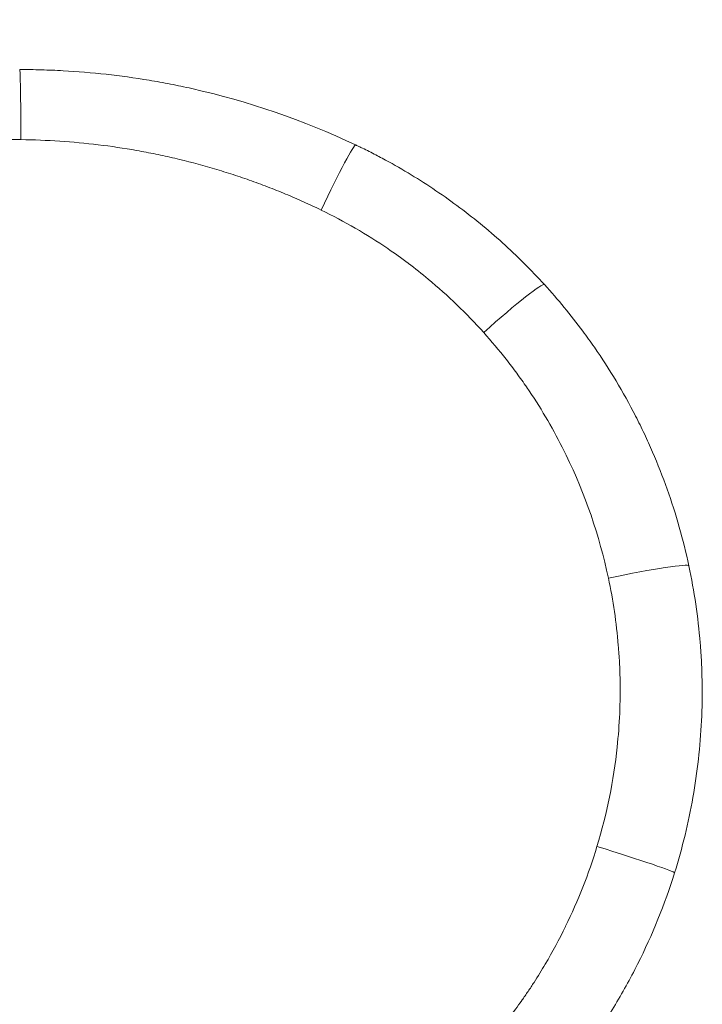
# Model space of a CAD drawing. Units: millimetres. Extents: x 105636 to 111847, y 314 to 6818.
# Drawn here: x 109142 to 109258, y 4469 to 4638 of the extents above; entities that cross this region are included whole.
import ezdxf

# ---------------------------------------------------------------- set-up
doc = ezdxf.new("R2010")
doc.units = ezdxf.units.MM
doc.styles.get("Standard").update_dxf_attribs({"font": 'arial.ttf'})
doc.dimstyles.new('ISO-25', dxfattribs={"dimtxt": 2.5, "dimasz": 2.5, "dimexe": 1.25, "dimexo": 0.625, "dimtad": 1, "dimtxsty": 'Standard', "dimcen": 2.5, "dimadec": 0, "dimazin": 0, "dimtfac": 1, "dimtmove": 0, "dimatfit": 3, "dimfxl": 1, "dimarcsym": 0})

# ---------------------------------------------------------------- blocks, each defined once
blk = doc.blocks.new('A$C10FA02F7')
at = {"color": 0, "linetype": 'Continuous', "lineweight": 0, "extrusion": (0, 0, -1)}
for centre, major_axis, ratio, start_param, end_param in [((-1456.88, 1085.96), (0, 14.82), 0.014789, 0, 1.378377), ((-1378.05, 1054.01), (10.96, 9.98), 0.064517, -1.461569, 0), ((-1356.88, 1012.8), (14.5, 3.09), 0.05575, -1.508581, 0), ((-1358.98, 967.84), (14.15, -4.42), 0.022762, -1.516384, 0)]:
    blk.add_ellipse(centre, major_axis=major_axis, ratio=ratio, start_param=start_param, end_param=end_param, dxfattribs=at)
at = {"color": 0, "linetype": 'Continuous', "lineweight": 0}
blk.add_ellipse((-1405.73, 1074.48), major_axis=(6.33, 13.4), ratio=0.040267, start_param=0, end_param=1.42003, dxfattribs=at)
for points, knots in [([(-1399.4, 1087.89), (-1408.37, 1092.12), (-1417.77, 1095.35), (-1427.45, 1097.52), (-1428.06, 1097.66), (-1428.67, 1097.79), (-1429.28, 1097.92), (-1429.88, 1098.04), (-1430.49, 1098.17), (-1431.1, 1098.29), (-1432.31, 1098.52), (-1433.53, 1098.74), (-1434.75, 1098.95), (-1437.18, 1099.35), (-1439.63, 1099.69), (-1442.08, 1099.96), (-1444.53, 1100.24), (-1446.99, 1100.44), (-1449.46, 1100.58), (-1450.69, 1100.64), (-1451.92, 1100.69), (-1453.16, 1100.73), (-1453.78, 1100.75), (-1454.4, 1100.76), (-1455.02, 1100.77), (-1455.33, 1100.77), (-1455.64, 1100.77), (-1455.95, 1100.78), (-1456.1, 1100.78), (-1456.26, 1100.78), (-1456.41, 1100.78), (-1456.57, 1100.78), (-1456.72, 1100.78), (-1456.88, 1100.78)], [0, 0, 0, 0, 0.499912, 0.499912, 0.499912, 0.53125, 0.53125, 0.53125, 0.5625, 0.5625, 0.5625, 0.625, 0.625, 0.625, 0.75, 0.75, 0.75, 0.875, 0.875, 0.875, 0.9375, 0.9375, 0.9375, 0.96875, 0.96875, 0.96875, 0.984375, 0.984375, 0.984375, 0.992188, 0.992188, 0.992188, 1, 1, 1, 1]), ([(-1509.7, 1089.34), (-1507.49, 1089.33), (-1505.28, 1089.31), (-1503.07, 1089.3), (-1500.86, 1089.28), (-1498.65, 1089.26), (-1496.44, 1089.25), (-1493.56, 1089.23), (-1490.68, 1089.2), (-1487.8, 1089.18), (-1486.26, 1089.17), (-1484.72, 1089.16), (-1483.18, 1089.15), (-1482.07, 1089.14), (-1480.97, 1089.13), (-1479.86, 1089.12), (-1478.76, 1089.11), (-1477.65, 1089.1), (-1476.55, 1089.09), (-1475.44, 1089.08), (-1474.34, 1089.06), (-1473.23, 1089.04), (-1472.96, 1089.04), (-1472.68, 1089.03), (-1472.41, 1089.03), (-1472.36, 1089.03), (-1472.31, 1089.02), (-1472.26, 1089.02), (-1472.03, 1089.02), (-1471.81, 1089.01), (-1471.58, 1089.01), (-1471.03, 1089), (-1470.47, 1088.99), (-1469.92, 1088.98), (-1468.82, 1088.96), (-1467.71, 1088.94), (-1466.61, 1088.93), (-1465.5, 1088.91), (-1464.4, 1088.89), (-1463.29, 1088.88), (-1462.19, 1088.86), (-1461.08, 1088.85), (-1459.98, 1088.83), (-1458.87, 1088.82), (-1457.77, 1088.81), (-1456.66, 1088.79)], [0, 0, 0, 0, 0.125, 0.125, 0.125, 0.25, 0.25, 0.25, 0.412903, 0.412903, 0.412903, 0.5, 0.5, 0.5, 0.5625, 0.5625, 0.5625, 0.625, 0.625, 0.625, 0.6875, 0.6875, 0.6875, 0.703125, 0.703125, 0.703125, 0.705834, 0.705834, 0.705834, 0.71875, 0.71875, 0.71875, 0.75, 0.75, 0.75, 0.8125, 0.8125, 0.8125, 0.875, 0.875, 0.875, 0.9375, 0.9375, 0.9375, 1, 1, 1, 1]), ([(-1456.66, 1088.79), (-1452.22, 1088.74), (-1447.81, 1088.44), (-1441.23, 1087.65), (-1439.04, 1087.32), (-1435.78, 1086.74), (-1434.69, 1086.54), (-1433.06, 1086.2), (-1432.52, 1086.09), (-1431.44, 1085.85), (-1430.89, 1085.73), (-1428.19, 1085.09), (-1426.05, 1084.53), (-1422.86, 1083.6), (-1421.8, 1083.27), (-1419.69, 1082.6), (-1418.64, 1082.24), (-1417.07, 1081.69), (-1416.55, 1081.5), (-1415.51, 1081.12), (-1414.99, 1080.92), (-1413.43, 1080.32), (-1412.4, 1079.91), (-1410.36, 1079.06), (-1409.34, 1078.61), (-1407.32, 1077.7), (-1406.31, 1077.23), (-1405.32, 1076.75)], [0, 0, 0, 0, 0.25, 0.25, 0.375, 0.375, 0.4375, 0.4375, 0.46875, 0.46875, 0.5, 0.5, 0.625, 0.625, 0.6875, 0.6875, 0.75, 0.75, 0.78125, 0.78125, 0.8125, 0.8125, 0.875, 0.875, 0.9375, 0.9375, 1, 1, 1, 1]), ([(-1367.09, 1063.99), (-1368.24, 1065.25), (-1369.41, 1066.48), (-1371.81, 1068.87), (-1373.04, 1070.03), (-1375.53, 1072.28), (-1376.81, 1073.37), (-1379.4, 1075.49), (-1380.72, 1076.52), (-1383.42, 1078.51), (-1384.79, 1079.48), (-1387.58, 1081.34), (-1389, 1082.24), (-1391.88, 1083.96), (-1393.35, 1084.8), (-1395.59, 1085.99), (-1396.72, 1086.58), (-1398.06, 1087.24), (-1398.82, 1087.61), (-1399.2, 1087.79), (-1399.39, 1087.88), (-1399.4, 1087.88), (-1399.4, 1087.89)], [0, 0, 0, 0, 0.125, 0.125, 0.25, 0.25, 0.375, 0.375, 0.5, 0.5, 0.625, 0.625, 0.75, 0.75, 0.875, 0.875, 0.9375, 0.96875, 0.984375, 0.999512, 0.999512, 1, 1, 1, 1]), ([(-1405.32, 1076.75), (-1401.32, 1074.81), (-1397.52, 1072.61), (-1393.92, 1070.16), (-1392.72, 1069.35), (-1391.55, 1068.51), (-1390.39, 1067.64), (-1390.39, 1067.63), (-1390.38, 1067.63), (-1390.38, 1067.63), (-1389.22, 1066.75), (-1388.08, 1065.85), (-1386.97, 1064.92), (-1383.61, 1062.14), (-1380.45, 1059.1), (-1377.49, 1055.8)], [0, 0, 0, 0, 0.375, 0.375, 0.375, 0.499447, 0.499447, 0.499447, 0.5, 0.5, 0.5, 0.625, 0.625, 0.625, 1, 1, 1, 1]), ([(-1342.39, 1015.89), (-1342.87, 1018.13), (-1343.42, 1020.34), (-1344.03, 1022.53), (-1344.65, 1024.72), (-1345.34, 1026.88), (-1346.11, 1029.02), (-1346.87, 1031.16), (-1347.7, 1033.27), (-1348.6, 1035.36), (-1349.05, 1036.4), (-1349.52, 1037.44), (-1350.01, 1038.47), (-1350.25, 1038.98), (-1350.5, 1039.5), (-1350.75, 1040.01), (-1351, 1040.51), (-1351.25, 1041.01), (-1351.5, 1041.51), (-1351.51, 1041.52), (-1351.52, 1041.53), (-1351.52, 1041.54), (-1352.57, 1043.58), (-1353.67, 1045.57), (-1354.85, 1047.53), (-1356.02, 1049.48), (-1357.25, 1051.4), (-1358.55, 1053.27), (-1359.2, 1054.21), (-1359.87, 1055.13), (-1360.55, 1056.05), (-1362.6, 1058.8), (-1364.78, 1061.45), (-1367.09, 1063.99)], [0, 0, 0, 0, 0.125, 0.125, 0.125, 0.25, 0.25, 0.25, 0.375, 0.375, 0.375, 0.4375, 0.4375, 0.4375, 0.46875, 0.46875, 0.46875, 0.499248, 0.499248, 0.499248, 0.5, 0.5, 0.5, 0.625, 0.625, 0.625, 0.75, 0.75, 0.75, 0.8125, 0.8125, 0.8125, 1, 1, 1, 1]), ([(-1377.49, 1055.8), (-1376.16, 1054.32), (-1374.88, 1052.79), (-1373.65, 1051.23), (-1373.34, 1050.84), (-1373.04, 1050.44), (-1372.74, 1050.05), (-1372.44, 1049.65), (-1372.14, 1049.25), (-1371.85, 1048.85), (-1371.26, 1048.05), (-1370.69, 1047.25), (-1370.14, 1046.44), (-1370.13, 1046.43), (-1370.13, 1046.42), (-1370.12, 1046.42), (-1369, 1044.78), (-1367.93, 1043.1), (-1366.92, 1041.39), (-1365.91, 1039.69), (-1364.95, 1037.95), (-1364.05, 1036.17), (-1363.83, 1035.72), (-1363.61, 1035.28), (-1363.39, 1034.83), (-1360.12, 1028.12), (-1357.71, 1021.11), (-1356.16, 1013.8)], [0, 0, 0, 0, 0.125, 0.125, 0.125, 0.15625, 0.15625, 0.15625, 0.1875, 0.1875, 0.1875, 0.249395, 0.249395, 0.249395, 0.25, 0.25, 0.25, 0.375, 0.375, 0.375, 0.5, 0.5, 0.5, 0.53125, 0.53125, 0.53125, 1, 1, 1, 1]), ([(-1344.83, 963.42), (-1344.16, 965.54), (-1343.57, 967.68), (-1342.53, 971.98), (-1342.07, 974.13), (-1341.31, 978.47), (-1341, 980.64), (-1340.51, 985.01), (-1340.33, 987.2), (-1340.13, 991.61), (-1340.09, 993.82), (-1340.14, 996.6), (-1340.15, 997.16), (-1340.19, 998.27), (-1340.21, 998.83), (-1340.29, 1000.49), (-1340.37, 1001.6), (-1340.64, 1004.93), (-1340.89, 1007.13), (-1341.53, 1011.52), (-1341.93, 1013.71), (-1342.39, 1015.89)], [0, 0, 0, 0, 0.125, 0.125, 0.25, 0.25, 0.375, 0.375, 0.5, 0.5, 0.625, 0.625, 0.65625, 0.65625, 0.6875, 0.6875, 0.75, 0.75, 0.875, 0.875, 1, 1, 1, 1]), ([(-1356.16, 1013.8), (-1355.75, 1011.9), (-1355.41, 1009.98), (-1355.12, 1008.07), (-1354.84, 1006.15), (-1354.62, 1004.22), (-1354.46, 1002.29), (-1354.38, 1001.32), (-1354.31, 1000.35), (-1354.26, 999.38), (-1354.24, 998.89), (-1354.22, 998.41), (-1354.2, 997.92), (-1354.18, 997.44), (-1354.17, 996.95), (-1354.16, 996.46), (-1354.12, 994.52), (-1354.15, 992.59), (-1354.23, 990.66), (-1354.31, 988.74), (-1354.46, 986.82), (-1354.66, 984.91), (-1355.27, 979.18), (-1356.41, 973.51), (-1358.11, 967.92)], [0, 0, 0, 0, 0.125, 0.125, 0.125, 0.249956, 0.249956, 0.249956, 0.3125, 0.3125, 0.3125, 0.34375, 0.34375, 0.34375, 0.375, 0.375, 0.375, 0.5, 0.5, 0.5, 0.625, 0.625, 0.625, 1, 1, 1, 1]), ([(-1358.11, 967.92), (-1358.82, 965.56), (-1359.63, 963.24), (-1360.52, 960.96), (-1361.42, 958.68), (-1362.4, 956.44), (-1363.47, 954.25), (-1363.48, 954.24), (-1363.48, 954.23), (-1363.49, 954.21), (-1364.56, 952.03), (-1365.71, 949.89), (-1366.95, 947.8), (-1367.57, 946.74), (-1368.21, 945.7), (-1368.88, 944.66), (-1369.21, 944.15), (-1369.55, 943.63), (-1369.9, 943.12), (-1370.24, 942.61), (-1370.59, 942.1), (-1370.95, 941.6), (-1370.96, 941.58), (-1370.97, 941.56), (-1370.99, 941.55), (-1372.4, 939.55), (-1373.87, 937.62), (-1375.42, 935.76), (-1380.11, 930.12), (-1385.43, 925.09), (-1391.39, 920.69)], [0, 0, 0, 0, 0.125, 0.125, 0.125, 0.25, 0.25, 0.25, 0.250705, 0.250705, 0.250705, 0.375, 0.375, 0.375, 0.4375, 0.4375, 0.4375, 0.46875, 0.46875, 0.46875, 0.5, 0.5, 0.5, 0.50106, 0.50106, 0.50106, 0.625, 0.625, 0.625, 1, 1, 1, 1]), ([(-1383.86, 909.8), (-1381.54, 911.43), (-1379.31, 913.15), (-1377.15, 914.96), (-1375, 916.76), (-1372.92, 918.64), (-1370.93, 920.61), (-1368.94, 922.57), (-1367.03, 924.62), (-1365.2, 926.75), (-1363.37, 928.87), (-1361.62, 931.08), (-1359.95, 933.37), (-1359.74, 933.66), (-1359.53, 933.94), (-1359.33, 934.23), (-1359.12, 934.52), (-1358.92, 934.81), (-1358.72, 935.1), (-1358.31, 935.68), (-1357.91, 936.27), (-1357.52, 936.86), (-1356.74, 938.03), (-1355.98, 939.22), (-1355.24, 940.42), (-1353.78, 942.82), (-1352.42, 945.28), (-1351.16, 947.78), (-1348.64, 952.79), (-1346.52, 958), (-1344.83, 963.42)], [0, 0, 0, 0, 0.125, 0.125, 0.125, 0.25, 0.25, 0.25, 0.375, 0.375, 0.375, 0.499988, 0.499988, 0.499988, 0.515625, 0.515625, 0.515625, 0.53125, 0.53125, 0.53125, 0.5625, 0.5625, 0.5625, 0.625, 0.625, 0.625, 0.749992, 0.749992, 0.749992, 1, 1, 1, 1])]:
    blk.add_open_spline(points, degree=3, knots=knots, dxfattribs=at)
blk = doc.blocks.new('*D5')
at = {"color": 0, "lineweight": -2, "transparency": 16777216}
for p, q in [((109080.7, 5489.25), (109102.36, 5489.25)), ((109101.11, 4568.87), (109101.11, 5409.25)), ((109080.16, 4488.87), (109102.36, 4488.87))]:
    blk.add_line(p, q, dxfattribs=at)
at = {"color": 0, "transparency": 16777216}
for points in [[(109087.77, 5409.25), (109114.44, 5409.25), (109101.11, 5489.25)], [(109087.77, 4568.87), (109114.44, 4568.87), (109101.11, 4488.87)]]:
    blk.add_solid(points, dxfattribs=at)
at = {"layer": 'Defpoints', "color": 0, "transparency": 16777216}
for p in [(109080.07, 5489.25), (109101.11, 5489.25), (109079.54, 4488.87)]:
    blk.add_point(p, dxfattribs=at)
at = {"color": 0, "transparency": 16777216, "insert": (109172.16, 4989.06), "char_height": 100, "attachment_point": 5, "rotation": 90}
blk.add_mtext('100', dxfattribs=at)

msp = doc.modelspace()

# ---------------------------------------------------------------- block references
at = {"color": 7}
msp.add_blockref('A$C10FA02F7', (110598.515, 3528.451, 258.698), dxfattribs=at)

# ---------------------------------------------------------------- dimensions: what is measured, and where the dimension line sits
dim = msp.add_linear_dim(base=(109101.106, 5489.246, 258.698), p1=(109079.537, 4488.866, 258.698), p2=(109080.072, 5489.246, 258.698), angle=90, text='100', dimstyle='ISO-25', override={"dimtxt": 100, "dimasz": 80, "dimgap": 20, "dimtad": 2, "dimfxl": 70, "dimfxlon": 1}, dxfattribs=at)
dim.commit()
dim.dimension.update_dxf_attribs({"geometry": '*D5', "text_midpoint": (109172.164, 4989.056, 258.698)})

doc.saveas('drawing.dxf')
